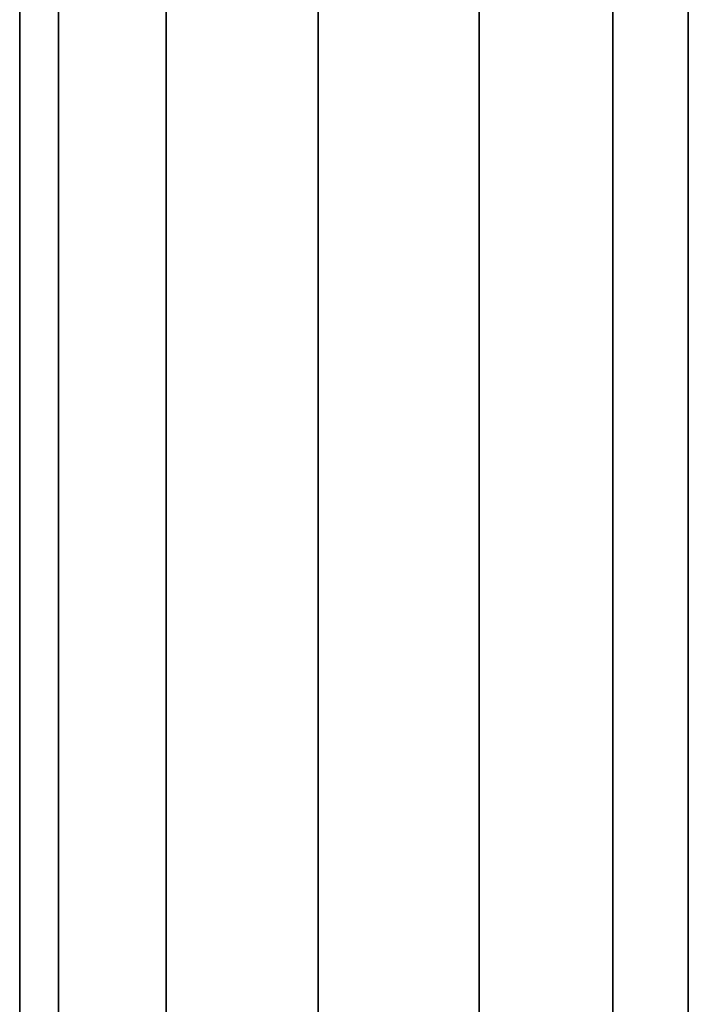
# Model space of a CAD drawing. Units: millimetres. Extents: x 241 to 682, y -373 to 310.
# Drawn here: x 354 to 355, y -2 to 1 of the extents above; entities that cross this region are included whole.
import ezdxf

# ---------------------------------------------------------------- set-up
doc = ezdxf.new("R2010")
doc.units = ezdxf.units.MM
doc.layers.add('OBERIRDISCH-Seil', color=10, linetype='Continuous')

msp = doc.modelspace()

# ---------------------------------------------------------------- linework, layer by layer
at = {"layer": 'OBERIRDISCH-Seil', "color": 5, "linetype": 'Continuous'}
for points in [[(353.8741, 9.3444, 75.2532), (353.8741, -53.1556, 75.2532), (353.7825, -53.1556, 74.8814), (353.7825, 9.3444, 74.8814)], [(353.7825, 9.3444, 74.8814), (353.7825, -53.1556, 74.8814), (353.8741, -53.1556, 74.5096), (353.8741, 9.3444, 74.5096)], [(354.128, 9.3444, 75.5398), (354.128, -53.1556, 75.5398), (353.8741, -53.1556, 75.2532), (353.8741, 9.3444, 75.2532)], [(353.8741, 9.3444, 74.5096), (353.8741, -53.1556, 74.5096), (354.128, -53.1556, 74.223), (354.128, 9.3444, 74.223)], [(354.4861, 9.3444, 75.6756), (354.4861, -53.1556, 75.6756), (354.128, -53.1556, 75.5398), (354.128, 9.3444, 75.5398)], [(354.128, 9.3444, 74.223), (354.128, -53.1556, 74.223), (354.4861, -53.1556, 74.0872), (354.4861, 9.3444, 74.0872)], [(354.8662, 9.3444, 75.6294), (354.8662, -53.1556, 75.6294), (354.4861, -53.1556, 75.6756), (354.4861, 9.3444, 75.6756)], [(354.4861, 9.3444, 74.0872), (354.4861, -53.1556, 74.0872), (354.8662, -53.1556, 74.1334), (354.8662, 9.3444, 74.1334)], [(355.1813, 9.3444, 75.4119), (355.1813, -53.1556, 75.4119), (354.8662, -53.1556, 75.6294), (354.8662, 9.3444, 75.6294)], [(354.8662, 9.3444, 74.1334), (354.8662, -53.1556, 74.1334), (355.1813, -53.1556, 74.3509), (355.1813, 9.3444, 74.3509)], [(355.3592, 9.3444, 75.0728), (355.3592, -53.1556, 75.0728), (355.1813, -53.1556, 75.4119), (355.1813, 9.3444, 75.4119)], [(355.1813, 9.3444, 74.3509), (355.1813, -53.1556, 74.3509), (355.3592, -53.1556, 74.6899), (355.3592, 9.3444, 74.6899)], [(355.3592, 9.3444, 74.6899), (355.3592, -53.1556, 74.6899), (355.3592, -53.1556, 75.0728), (355.3592, 9.3444, 75.0728)]]:
    msp.add_3dface(points, dxfattribs=at)

doc.saveas('drawing.dxf')
